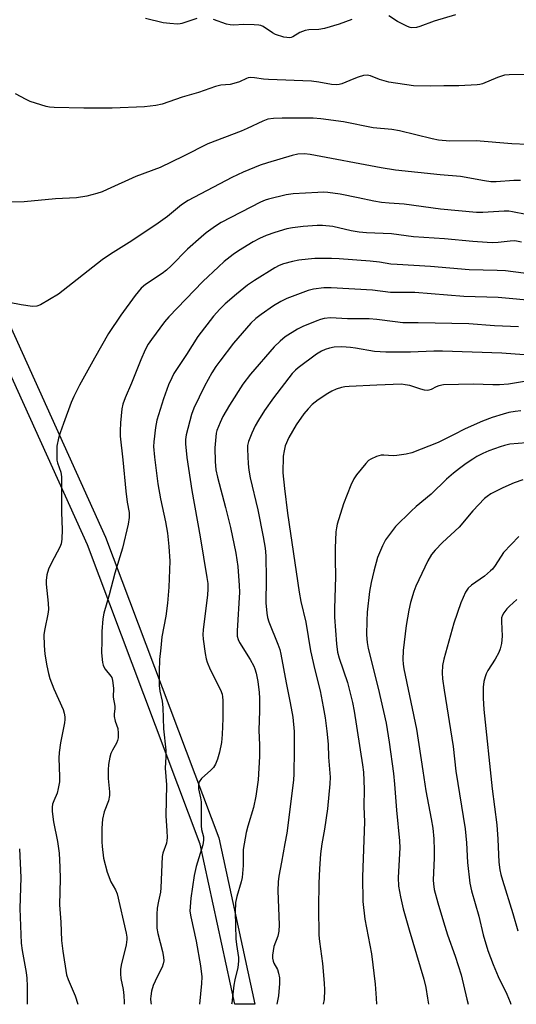
# Model space of a CAD drawing. Units: inches. Extents: x 1273764 to 1279764, y 521452 to 525452.
# Drawn here: x 1276041 to 1276194, y 521452 to 521753 of the extents above; entities that cross this region are included whole.
import ezdxf

# ---------------------------------------------------------------- set-up
doc = ezdxf.new("R2010")
doc.units = ezdxf.units.IN
doc.header["$MEASUREMENT"] = 0
doc.layers.add('TRANS-Non Street Sidewalk', color=7, linetype='Continuous')
doc.layers.add('Undefined', color=1, linetype='Continuous')

msp = doc.modelspace()

# ---------------------------------------------------------------- linework, layer by layer
at = {"layer": 'TRANS-Non Street Sidewalk'}
msp.add_polyline3d([(1276021.8, 521696.41, 0), (1276067.75, 521594.92, 0), (1276102.45, 521502.81, 0), (1276113.44, 521451.89, 0), (1276107.32, 521451.9, 0), (1276096.75, 521500.92, 0), (1276062.25, 521592.54, 0), (1276016.36, 521693.9, 0)], dxfattribs=at)
at = {"layer": 'Undefined'}
for points, elevation in [([(1276095.68, 521753.7), (1276091.15, 521752.14), (1276090.61, 521752.02), (1276089.76, 521751.96), (1276087.44, 521752.08), (1276085.41, 521752.3), (1276079.96, 521753.66)], 430), ([(1276143.13, 521753.37), (1276139.24, 521751.9), (1276134.8, 521750.55), (1276133.08, 521750.32), (1276129.98, 521750.22), (1276128.87, 521750.02), (1276127.26, 521749.36), (1276125.13, 521748.03), (1276124.61, 521747.82), (1276124.07, 521747.74), (1276123.23, 521747.81), (1276122.37, 521747.99), (1276119.82, 521748.74), (1276118.82, 521749.27), (1276116, 521751.2), (1276115.28, 521751.5), (1276114.71, 521751.62), (1276113.24, 521751.73), (1276109.95, 521751.81), (1276107, 521751.65), (1276105.87, 521751.69), (1276104.74, 521751.96), (1276100.78, 521753.3)], 430), ([(1276174.88, 521754.79), (1276168.34, 521752.85), (1276164, 521751.21), (1276162.92, 521750.9), (1276161.55, 521750.83), (1276161.01, 521750.93), (1276160.23, 521751.22), (1276157.18, 521752.75), (1276154.53, 521754.49)], 430), ([(1276197.52, 521736.49), (1276191.37, 521736.41), (1276189.91, 521736.29), (1276187.7, 521735.56), (1276183.18, 521733.68), (1276182.36, 521733.45), (1276181.5, 521733.33), (1276175.95, 521733), (1276171.3, 521733.08), (1276167.09, 521732.96), (1276162.02, 521733.09), (1276154.46, 521734.15), (1276151.59, 521734.99), (1276148.92, 521736.09), (1276147.89, 521736.29), (1276146.77, 521736.16), (1276145.1, 521735.71), (1276143.75, 521735.23), (1276140.08, 521733.66), (1276139.26, 521733.45), (1276138.4, 521733.37), (1276136.97, 521733.45), (1276133.07, 521734.21), (1276130.77, 521734.5), (1276117.6, 521734.95), (1276116.15, 521735.07), (1276113.38, 521735.53), (1276112.28, 521735.55), (1276111.47, 521735.44), (1276110.95, 521735.28), (1276108.73, 521734.22), (1276107.06, 521733.71), (1276105.92, 521733.5), (1276103.08, 521733.29), (1276101.4, 521732.88), (1276096.25, 521731.03), (1276091.21, 521729.54), (1276085.14, 521727.48), (1276083.16, 521727.04), (1276079.7, 521726.65), (1276069.79, 521726.18), (1276061.16, 521726.21), (1276052.07, 521726.38), (1276050.65, 521726.49), (1276049.62, 521726.69), (1276044.65, 521728.29), (1276043.45, 521728.85), (1276040.22, 521730.58)], 428), ([(1276196.97, 521715.13), (1276192.11, 521715.25), (1276181.25, 521716.23), (1276173.12, 521716.11), (1276169.72, 521716.41), (1276167.76, 521716.78), (1276157.74, 521719.31), (1276155.37, 521719.63), (1276149.7, 521720.18), (1276140.6, 521721.98), (1276133.67, 521722.99), (1276131.36, 521723.13), (1276121.83, 521723.16), (1276119.19, 521723.02), (1276117.47, 521722.8), (1276115.91, 521722.26), (1276111.16, 521720.03), (1276109.25, 521719.21), (1276099.09, 521715.27), (1276091.6, 521711.47), (1276084.52, 521708.06), (1276077.02, 521705.24), (1276068.3, 521701.26), (1276066.72, 521700.64), (1276065.08, 521700.12), (1276062.02, 521699.3), (1276058.83, 521698.74), (1276052.48, 521698.43), (1276042.85, 521697.56), (1276036.58, 521697.39)], 426), ([(1276198.91, 521675.34), (1276190.24, 521676.39), (1276187.64, 521676.53), (1276179.11, 521676.75), (1276167.19, 521677.75), (1276157.07, 521678.3), (1276155.1, 521678.49), (1276151.65, 521679.02), (1276148.78, 521679.37), (1276139.26, 521680.07), (1276136.89, 521680.16), (1276131.81, 521680.14), (1276129.77, 521680.01), (1276126.91, 521679.66), (1276124.97, 521679.25), (1276122.23, 521678.54), (1276120.92, 521678.01), (1276119.63, 521677.31), (1276113.31, 521673.46), (1276111.2, 521672.03), (1276107.8, 521669.32), (1276104.33, 521666.28), (1276102.72, 521664.67), (1276100.81, 521662.56), (1276096.02, 521656.29), (1276092.56, 521650.79), (1276089.46, 521646.2), (1276088.7, 521644.96), (1276088.02, 521643.65), (1276087.07, 521641.5), (1276085.46, 521637.18), (1276083.49, 521630.71), (1276083.06, 521628.41), (1276082.56, 521624.05), (1276082.47, 521622.64), (1276082.71, 521619.33), (1276083.75, 521611.2), (1276084.57, 521606.63), (1276086.16, 521599.53), (1276086.71, 521596.11), (1276087.15, 521592.03), (1276087.41, 521587.57), (1276087.17, 521579.53), (1276086.77, 521574.64), (1276086.24, 521570.75), (1276084.95, 521564.4), (1276084.69, 521560.97), (1276084.27, 521557.4), (1276084.16, 521553.77), (1276084.16, 521549.49), (1276084.39, 521547.75), (1276085.05, 521544.64), (1276085.3, 521542.71), (1276085.48, 521536.17), (1276086.18, 521529.64), (1276086.19, 521527.61), (1276086.03, 521524.17), (1276086.42, 521519.03), (1276086.19, 521509.55), (1276086.52, 521504.99), (1276086.58, 521502.93), (1276086.54, 521502.05), (1276086.41, 521501.21), (1276085.32, 521498.17), (1276085.1, 521497.11), (1276084.73, 521487.57), (1276084.56, 521486.26), (1276083.96, 521483.49), (1276083.61, 521481.28), (1276083.49, 521479.53), (1276083.41, 521476.28), (1276083.49, 521475.16), (1276083.77, 521473.58), (1276085.24, 521468.07), (1276085.51, 521466.33), (1276085.56, 521465.18), (1276085.43, 521464.33), (1276085.08, 521463.22), (1276083.53, 521460.3), (1276082.33, 521457.6), (1276081.86, 521455.96), (1276081.59, 521454.39), (1276081.57, 521453.59), (1276081.67, 521452.43), (1276081.77, 521451.9)], 418), ([(1276200.17, 521667.15), (1276188, 521668.25), (1276177.46, 521668.57), (1276162.43, 521669.74), (1276154.97, 521669.8), (1276149.49, 521670.48), (1276136.85, 521671.25), (1276134.56, 521671.22), (1276131.41, 521670.77), (1276129.77, 521670.37), (1276128.14, 521669.81), (1276123.3, 521667.94), (1276121.46, 521667.03), (1276119.17, 521665.69), (1276115.38, 521663.03), (1276113.76, 521661.8), (1276112.22, 521660.39), (1276106.91, 521654.23), (1276102.7, 521648.79), (1276101.53, 521647.11), (1276100.33, 521645.15), (1276098.07, 521641.12), (1276094.83, 521634.41), (1276094.1, 521632.47), (1276092.45, 521626.16), (1276092.25, 521624.81), (1276092.23, 521623.48), (1276092.69, 521619.29), (1276094.13, 521609.13), (1276096.72, 521595.03), (1276098.79, 521582.57), (1276099.04, 521580.66), (1276099.08, 521579.01), (1276098.98, 521577.27), (1276097.62, 521566.49), (1276097.57, 521565.09), (1276097.65, 521563.68), (1276098.27, 521559.23), (1276098.59, 521557.6), (1276098.88, 521556.58), (1276099.8, 521554.42), (1276102.92, 521548.14), (1276103.41, 521546.82), (1276103.58, 521546.03), (1276103.66, 521544.89), (1276103.66, 521539.42), (1276103.49, 521534.52), (1276103.25, 521532.05), (1276102.67, 521529.05), (1276102.07, 521526.89), (1276101.37, 521525.36), (1276100.78, 521524.42), (1276099.97, 521523.58), (1276097.11, 521521.03), (1276096.4, 521520), (1276096.18, 521519.28), (1276096.23, 521517.89), (1276096.84, 521515.05), (1276097, 521513.9), (1276097.03, 521506.54), (1276097.16, 521505.4), (1276097.7, 521503.13), (1276097.76, 521502.09), (1276097.51, 521500.74), (1276095.48, 521494.12), (1276094.85, 521491.3), (1276093.82, 521484.36), (1276093.6, 521480.38), (1276093.82, 521478.68), (1276095.47, 521471.26), (1276096.84, 521463.71), (1276097.19, 521460.27), (1276097.17, 521458.3), (1276096.49, 521451.9)], 416), ([(1276194.13, 521659.29), (1276186.83, 521659.54), (1276179.02, 521660.21), (1276163.48, 521660.5), (1276158.77, 521660.52), (1276156.46, 521660.76), (1276150.76, 521661.55), (1276148.47, 521661.73), (1276141.83, 521661.76), (1276136.6, 521661.99), (1276134.64, 521661.79), (1276133.55, 521661.53), (1276132.45, 521661.14), (1276128.13, 521659.33), (1276126.57, 521658.58), (1276122.72, 521656.19), (1276121.21, 521654.92), (1276119.36, 521653.19), (1276112.12, 521644.79), (1276109.83, 521641.73), (1276105.75, 521635.28), (1276103.71, 521631.81), (1276102.81, 521629.99), (1276101.86, 521627.53), (1276101.64, 521626.69), (1276101.47, 521625.58), (1276101.18, 521622.2), (1276101.28, 521618.01), (1276101.57, 521615.49), (1276102.01, 521613.27), (1276104.45, 521603.95), (1276105.96, 521597.8), (1276107.64, 521589.96), (1276108, 521587.94), (1276108.26, 521585.88), (1276108.71, 521580.09), (1276108.78, 521578.1), (1276108.02, 521566.18), (1276108.08, 521564.53), (1276108.33, 521563.58), (1276108.77, 521562.61), (1276112.04, 521557.46), (1276113.15, 521555.38), (1276113.48, 521554.57), (1276113.88, 521553.21), (1276114.38, 521550.7), (1276114.77, 521547.31), (1276114.87, 521545.57), (1276114.88, 521541.69), (1276114.65, 521535.84), (1276114.88, 521531.23), (1276114.85, 521527.7), (1276114.47, 521520.64), (1276113.78, 521515.63), (1276113.04, 521512.14), (1276111.27, 521506.42), (1276110.81, 521504.45), (1276109.93, 521499.26), (1276109.9, 521494.4), (1276109.63, 521490.75), (1276109.3, 521489.35), (1276107.91, 521484.89), (1276107.51, 521483.04), (1276107.39, 521480.08), (1276107.64, 521471.95), (1276107.81, 521470.18), (1276108.43, 521466.25), (1276108.46, 521465.14), (1276108.24, 521463.18), (1276107.3, 521459.36), (1276107.01, 521457.76), (1276106.39, 521452.19), (1276106.34, 521451.9)], 414), ([(1276198.7, 521650.46), (1276189.07, 521651.2), (1276170.92, 521651.86), (1276168.31, 521651.86), (1276161.15, 521651.56), (1276153.57, 521651.54), (1276150.14, 521651.74), (1276144.23, 521652.78), (1276142.77, 521652.95), (1276140.08, 521653.12), (1276137.76, 521653), (1276136.34, 521652.74), (1276134.97, 521652.31), (1276133.9, 521651.82), (1276132.36, 521650.93), (1276126.76, 521646.75), (1276125.88, 521646.01), (1276124.89, 521645), (1276119.14, 521637.54), (1276116.38, 521633.64), (1276114.57, 521630.74), (1276113.61, 521629), (1276112.5, 521626.67), (1276111.51, 521624.17), (1276111.23, 521622.91), (1276111.18, 521621.78), (1276111.38, 521617.37), (1276111.61, 521615.36), (1276112.05, 521613.08), (1276114.33, 521603.28), (1276116.06, 521594.96), (1276116.63, 521591.48), (1276116.78, 521589.19), (1276116.93, 521582.06), (1276116.83, 521574.83), (1276117.12, 521571.62), (1276117.37, 521570.3), (1276117.74, 521568.99), (1276120.55, 521562.17), (1276121.11, 521560.52), (1276121.45, 521559.08), (1276123.02, 521550.25), (1276124.31, 521544.2), (1276125.12, 521539.81), (1276125.53, 521535.41), (1276125.53, 521529.62), (1276125.41, 521522.43), (1276125.27, 521520.52), (1276123.21, 521504.23), (1276122.69, 521501.12), (1276121.58, 521495.45), (1276120.84, 521491.11), (1276120.63, 521489.43), (1276120.55, 521486.64), (1276120.88, 521476.17), (1276120.83, 521474.23), (1276120.52, 521472.71), (1276119.29, 521469.58), (1276118.86, 521466.94), (1276118.85, 521466.06), (1276119.04, 521465.11), (1276119.3, 521464.47), (1276120.42, 521462.5), (1276120.72, 521461.41), (1276120.98, 521460), (1276121.05, 521458.28), (1276120.71, 521454.52), (1276120.17, 521451.94), (1276120.16, 521451.9)], 412), ([(1276196.03, 521642.52), (1276191.08, 521641.74), (1276188.39, 521641.49), (1276186.33, 521641.47), (1276180.41, 521641.74), (1276171.2, 521641.47), (1276169.8, 521641.22), (1276169.01, 521640.9), (1276167.47, 521640.09), (1276166.75, 521639.88), (1276166.26, 521639.82), (1276165.42, 521639.89), (1276164.29, 521640.15), (1276160.89, 521641.29), (1276159.48, 521641.56), (1276158.34, 521641.68), (1276150.79, 521641.43), (1276142.31, 521641), (1276141.02, 521640.88), (1276139.97, 521640.66), (1276138.34, 521640.15), (1276137.02, 521639.62), (1276135.76, 521638.87), (1276132.83, 521636.9), (1276130.97, 521635.49), (1276129.76, 521634.22), (1276128.44, 521632.65), (1276126.09, 521629.23), (1276123.87, 521625.4), (1276122.78, 521622.88), (1276122.39, 521621.31), (1276122.15, 521619.66), (1276122.07, 521614.53), (1276122.51, 521609.77), (1276123.46, 521602.19), (1276126.99, 521578.09), (1276127.58, 521575.22), (1276129.08, 521568.83), (1276130.54, 521560.12), (1276131.85, 521554.27), (1276133.44, 521547.83), (1276134.43, 521542.98), (1276135, 521539.55), (1276135.55, 521535.54), (1276135.86, 521531.52), (1276136.05, 521527.51), (1276136.57, 521521.39), (1276136.46, 521519.37), (1276135.75, 521511.73), (1276134.81, 521505.53), (1276134.02, 521501.02), (1276133.6, 521497.93), (1276133.23, 521493.31), (1276133.04, 521488.98), (1276132.97, 521481.44), (1276133.09, 521473.01), (1276133.25, 521471.11), (1276134.14, 521464.43), (1276134.71, 521458.38), (1276134.78, 521456.34), (1276134.64, 521453.4), (1276134.42, 521451.98), (1276134.4, 521451.89)], 410), ([(1276194.94, 521633.6), (1276193.18, 521633.4), (1276191.22, 521633), (1276189.52, 521632.53), (1276186.15, 521631.48), (1276183.15, 521630.39), (1276177.9, 521628.02), (1276174.33, 521626.19), (1276169.54, 521623.88), (1276161.49, 521620.75), (1276159.8, 521620.31), (1276156.9, 521619.85), (1276155.76, 521619.83), (1276152.92, 521619.99), (1276152.09, 521619.94), (1276150.74, 521619.57), (1276148.93, 521618.79), (1276148.24, 521618.31), (1276147.43, 521617.46), (1276144.62, 521613.97), (1276143.79, 521612.77), (1276142.8, 521610.76), (1276140.58, 521605.05), (1276138.67, 521598.88), (1276138.43, 521597.73), (1276138.3, 521596.55), (1276138.03, 521591.53), (1276138.01, 521588.1), (1276138.19, 521582.87), (1276137.81, 521572.93), (1276137.86, 521570.38), (1276138.49, 521562.27), (1276138.79, 521559.7), (1276139.27, 521557.84), (1276141.79, 521550.38), (1276143.39, 521544.32), (1276143.9, 521541.6), (1276146.45, 521525.19), (1276146.73, 521522.99), (1276146.91, 521517.7), (1276146.87, 521512.47), (1276146.99, 521507.72), (1276146.47, 521490.96), (1276146.53, 521483.31), (1276147.1, 521477.94), (1276149.16, 521467.38), (1276150.3, 521458.06), (1276150.57, 521453.77), (1276150.75, 521451.89)], 408), ([(1276199.13, 521624.01), (1276191.5, 521623.32), (1276189.92, 521622.99), (1276188.57, 521622.56), (1276185.07, 521621.28), (1276183.24, 521620.45), (1276181.44, 521619.54), (1276180.23, 521618.81), (1276178.13, 521617.41), (1276176.08, 521615.86), (1276174.29, 521614.45), (1276172.13, 521612.59), (1276167.44, 521608.01), (1276162.8, 521604.25), (1276161.31, 521602.89), (1276156.57, 521598.2), (1276153.51, 521594.09), (1276152.53, 521592.28), (1276150.99, 521588.7), (1276149.84, 521584.49), (1276149.03, 521581.02), (1276148.55, 521578.28), (1276147.85, 521571.89), (1276147.71, 521569.29), (1276147.6, 521564.96), (1276147.8, 521562.64), (1276148.15, 521560.76), (1276151.26, 521548.7), (1276153.7, 521537.94), (1276154.61, 521532.11), (1276155.89, 521522.5), (1276156.25, 521519.31), (1276156.88, 521511.36), (1276157.79, 521501.96), (1276157.8, 521499.77), (1276157.36, 521490.72), (1276157.49, 521488.06), (1276158.01, 521484.84), (1276158.9, 521481.15), (1276160.69, 521474.68), (1276165.16, 521459.57), (1276165.81, 521457.03), (1276166.37, 521453.8), (1276166.62, 521451.89)], 406), ([(1276195.47, 521612.47), (1276192.81, 521611.5), (1276189.34, 521609.99), (1276185.71, 521608.12), (1276184.61, 521607.37), (1276183.79, 521606.68), (1276180.21, 521602.95), (1276176.04, 521597.93), (1276170.88, 521593.25), (1276168.62, 521590.95), (1276167.57, 521589.62), (1276166.38, 521587.69), (1276162.75, 521579.91), (1276162.13, 521578.25), (1276161.08, 521574.86), (1276160.59, 521572.53), (1276159.82, 521567.85), (1276158.9, 521560.22), (1276158.74, 521557.43), (1276158.86, 521555.96), (1276159.08, 521554.61), (1276162.97, 521536.09), (1276164.93, 521523.37), (1276165.76, 521517.21), (1276167.49, 521508.67), (1276167.94, 521505.8), (1276168.24, 521502.55), (1276168.39, 521499.12), (1276168.38, 521496.68), (1276168.09, 521489.86), (1276168.13, 521488.72), (1276168.34, 521487.06), (1276169.45, 521482.91), (1276171.23, 521477.18), (1276172.4, 521473.12), (1276174.78, 521466.66), (1276176.6, 521460.88), (1276178.4, 521453.51), (1276178.76, 521451.89)], 404), ([(1276194.28, 521595.14), (1276189.54, 521590.17), (1276187.01, 521586.24), (1276186.19, 521585.14), (1276185.64, 521584.54), (1276183.72, 521582.98), (1276179.76, 521580.21), (1276178.75, 521579.28), (1276178, 521578.04), (1276176.53, 521574.76), (1276174.42, 521568.61), (1276171.31, 521557.55), (1276170.93, 521555.6), (1276170.81, 521553.32), (1276170.92, 521551.56), (1276171.38, 521548.03), (1276174.2, 521530.8), (1276175.01, 521523.23), (1276177.89, 521505.62), (1276178.3, 521501.35), (1276178.55, 521495.34), (1276179.28, 521488.93), (1276179.81, 521486.65), (1276181.99, 521478.87), (1276183.34, 521473.12), (1276184.76, 521468.39), (1276186.38, 521464.03), (1276187.98, 521460.39), (1276190.64, 521454.95), (1276191.62, 521452.54), (1276191.84, 521451.89)], 402), ([(1276193.71, 521575.81), (1276191.4, 521573.78), (1276190.61, 521572.93), (1276189.7, 521571.75), (1276189.25, 521571), (1276189, 521570.22), (1276188.94, 521569.06), (1276189.2, 521564.58), (1276188.95, 521562.34), (1276188.6, 521560.7), (1276188.14, 521559.61), (1276187.02, 521557.52), (1276184.79, 521554.03), (1276184.23, 521553), (1276183.93, 521552.16), (1276183.56, 521550.72), (1276183.36, 521549), (1276183.39, 521545.6), (1276183.61, 521542.15), (1276186.14, 521517.86), (1276187.52, 521506.8), (1276187.87, 521502.41), (1276188.2, 521495.37), (1276188.48, 521493.06), (1276188.76, 521491.63), (1276189.25, 521489.9), (1276192.47, 521479.64), (1276193.93, 521474.39)], 400)]:
    msp.add_lwpolyline(points, dxfattribs=dict(at, elevation=elevation))
for points in [[(1276194.75, 521704.05, 424), (1276192.8, 521704.03, 424), (1276187.38, 521703.66, 424), (1276185.76, 521703.68, 424), (1276183.81, 521703.94, 424), (1276176.4, 521705.32, 424), (1276170.22, 521705.78, 424), (1276156.48, 521707.22, 424), (1276152.11, 521707.94, 424), (1276130.44, 521712.06, 424), (1276128.71, 521712.25, 424), (1276126.66, 521712.11, 424), (1276124.94, 521711.7, 424), (1276117.3, 521709.49, 424), (1276115.09, 521708.71, 424), (1276109.85, 521706.63, 424), (1276106.39, 521704.98, 424), (1276093, 521697.92, 424), (1276091, 521696.59, 424), (1276086.69, 521693.08, 424), (1276083.89, 521690.97, 424), (1276075.85, 521685.56, 424), (1276069.25, 521681.48, 424), (1276066.68, 521679.76, 424), (1276053.31, 521669.25, 424), (1276047.8, 521665.97, 424), (1276046.75, 521665.57, 424), (1276045.37, 521665.54, 424), (1276041.97, 521665.96, 424), (1276038.23, 521666.7, 424)], [(1276196.56, 521693.61, 422), (1276192.36, 521694.5, 422), (1276191.24, 521694.67, 422), (1276189.76, 521694.66, 422), (1276183.28, 521694.26, 422), (1276181.32, 521694.28, 422), (1276170.25, 521695.33, 422), (1276159.22, 521696.85, 422), (1276154.56, 521697.14, 422), (1276152.24, 521697.36, 422), (1276149.93, 521697.7, 422), (1276145.13, 521698.76, 422), (1276139.6, 521699.85, 422), (1276135.78, 521700.41, 422), (1276134.45, 521700.46, 422), (1276132.77, 521700.4, 422), (1276125.21, 521699.95, 422), (1276123.02, 521699.67, 422), (1276117.68, 521698.37, 422), (1276116.58, 521698.02, 422), (1276115.22, 521697.46, 422), (1276103.16, 521691.18, 422), (1276101.43, 521690.07, 422), (1276098.61, 521688.02, 422), (1276097.01, 521686.7, 422), (1276092.89, 521683.01, 422), (1276087.81, 521677.94, 422), (1276086.41, 521676.66, 422), (1276085.05, 521675.63, 422), (1276079.99, 521672.18, 422), (1276078.64, 521671.08, 422), (1276076.86, 521668.86, 422), (1276072.41, 521662.81, 422), (1276068.68, 521657.24, 422), (1276064.37, 521649.7, 422), (1276059.83, 521641.4, 422), (1276058.05, 521637.98, 422), (1276057.26, 521636.08, 422), (1276054.85, 521629.66, 422), (1276053.83, 521626.79, 422), (1276053.37, 521625.2, 422), (1276052.89, 521622.75, 422), (1276052.83, 521619.3, 422), (1276052.88, 521618.44, 422), (1276053.03, 521617.62, 422), (1276054.09, 521614.74, 422), (1276054.32, 521613.33, 422), (1276054.32, 521602.48, 422), (1276054.44, 521597.24, 422), (1276054.38, 521594.26, 422), (1276054.13, 521592.89, 422), (1276053.77, 521591.86, 422), (1276051.19, 521587.02, 422), (1276050.31, 521585.13, 422), (1276049.83, 521583.4, 422), (1276049.55, 521581.64, 422), (1276049.58, 521580.49, 422), (1276050.17, 521574.72, 422), (1276050.26, 521572.72, 422), (1276050.09, 521571.3, 422), (1276049.16, 521566.82, 422), (1276048.91, 521565.14, 422), (1276048.94, 521561.68, 422), (1276049.19, 521559.12, 422), (1276049.79, 521555.45, 422), (1276050.29, 521553.19, 422), (1276050.74, 521551.63, 422), (1276051.91, 521548.43, 422), (1276054.81, 521542.09, 422), (1276055.14, 521540.99, 422), (1276055.3, 521539.89, 422), (1276055.31, 521539.07, 422), (1276055.18, 521538.02, 422), (1276053.92, 521531.95, 422), (1276053.52, 521528.93, 422), (1276053.48, 521527.19, 422), (1276053.71, 521521.67, 422), (1276053.61, 521519.99, 422), (1276053.25, 521517.98, 422), (1276052.92, 521516.57, 422), (1276051.9, 521514.2, 422), (1276051.56, 521513.11, 422), (1276051.43, 521512.28, 422), (1276051.42, 521510.88, 422), (1276051.85, 521507.7, 422), (1276053.06, 521501.76, 422), (1276053.53, 521498.15, 422), (1276053.78, 521493.9, 422), (1276053.86, 521490.31, 422), (1276053.65, 521482.37, 422), (1276054.03, 521477.05, 422), (1276054.31, 521471.44, 422), (1276054.66, 521468.16, 422), (1276055.82, 521460.89, 422), (1276056.28, 521459.48, 422), (1276058.41, 521454.45, 422), (1276059.29, 521451.9, 422)], [(1276195.09, 521685.2, 420), (1276193.01, 521685.57, 420), (1276191.61, 521685.54, 420), (1276187.95, 521685.09, 420), (1276186.34, 521685, 420), (1276184.63, 521685.05, 420), (1276180.19, 521685.37, 420), (1276171.55, 521686.16, 420), (1276162.03, 521686.86, 420), (1276155.27, 521687.74, 420), (1276147.69, 521688.06, 420), (1276145.41, 521688.27, 420), (1276142.95, 521688.61, 420), (1276137.39, 521689.97, 420), (1276134.22, 521690.31, 420), (1276132.51, 521690.29, 420), (1276128.29, 521689.97, 420), (1276124.99, 521689.59, 420), (1276123.28, 521689.22, 420), (1276119.54, 521688.16, 420), (1276116.89, 521687.22, 420), (1276114.89, 521686.33, 420), (1276112.9, 521685.26, 420), (1276108.41, 521682.55, 420), (1276106.84, 521681.45, 420), (1276104.04, 521679.23, 420), (1276102.31, 521677.67, 420), (1276097.53, 521673.12, 420), (1276087.13, 521662.32, 420), (1276085.85, 521660.76, 420), (1276081.81, 521655.42, 420), (1276080.85, 521653.96, 420), (1276079.84, 521652.19, 420), (1276078.51, 521649.19, 420), (1276075.74, 521642.01, 420), (1276073.74, 521637.49, 420), (1276073.07, 521635.58, 420), (1276072.76, 521634.17, 420), (1276072.31, 521629.87, 420), (1276072.21, 521627.43, 420), (1276072.27, 521625.76, 420), (1276073.08, 521618.52, 420), (1276073.98, 521609, 420), (1276074.4, 521605.6, 420), (1276074.94, 521602.39, 420), (1276074.99, 521600.89, 420), (1276074.65, 521598.91, 420), (1276072.94, 521591.5, 420), (1276070.56, 521583.89, 420), (1276068.82, 521577.19, 420), (1276067.2, 521571.59, 420), (1276066.91, 521569.86, 420), (1276066.6, 521565.97, 420), (1276066.65, 521563.16, 420), (1276066.55, 521559.43, 420), (1276066.79, 521556.5, 420), (1276066.98, 521555.66, 420), (1276067.2, 521555.17, 420), (1276067.65, 521554.5, 420), (1276069.4, 521552.36, 420), (1276069.66, 521551.89, 420), (1276069.92, 521551.06, 420), (1276070.21, 521548.7, 420), (1276070.13, 521545.92, 420), (1276070.57, 521543.12, 420), (1276070.56, 521542.35, 420), (1276070.37, 521540.82, 420), (1276070.41, 521539.99, 420), (1276070.71, 521538.59, 420), (1276071.49, 521536.29, 420), (1276071.65, 521534.89, 420), (1276071.58, 521533.45, 420), (1276071.42, 521532.62, 420), (1276071.11, 521531.87, 420), (1276069.88, 521529.7, 420), (1276069.38, 521528.65, 420), (1276069.06, 521527.57, 420), (1276068.67, 521525.34, 420), (1276068.53, 521523.62, 420), (1276068.53, 521520.98, 420), (1276068.95, 521516.92, 420), (1276068.97, 521515.78, 420), (1276068.69, 521514.18, 420), (1276067.34, 521510.85, 420), (1276066.81, 521508.53, 420), (1276066.64, 521505.78, 420), (1276066.63, 521501.63, 420), (1276066.69, 521500.15, 420), (1276067.12, 521496.61, 420), (1276068.3, 521492.33, 420), (1276069.42, 521489.38, 420), (1276070.82, 521486.96, 420), (1276071.33, 521485.67, 420), (1276074.04, 521473.62, 420), (1276074.25, 521472.49, 420), (1276074.3, 521471.69, 420), (1276074.11, 521470.05, 420), (1276072.52, 521463.9, 420), (1276072.32, 521462.57, 420), (1276072.32, 521461.19, 420), (1276072.42, 521459.81, 420), (1276073.18, 521456.39, 420), (1276073.36, 521454.63, 420), (1276073.43, 521452.55, 420), (1276073.41, 521451.9, 420)], [(1276041.38, 521499.45, 424), (1276041.78, 521490.68, 424), (1276041.47, 521481.17, 424), (1276041.97, 521470.64, 424), (1276042.21, 521468.35, 424), (1276043.42, 521461.66, 424), (1276043.66, 521459.94, 424), (1276043.78, 521457.43, 424), (1276043.77, 521451.9, 424)]]:
    msp.add_polyline3d(points, dxfattribs=at)

doc.saveas('drawing.dxf')
